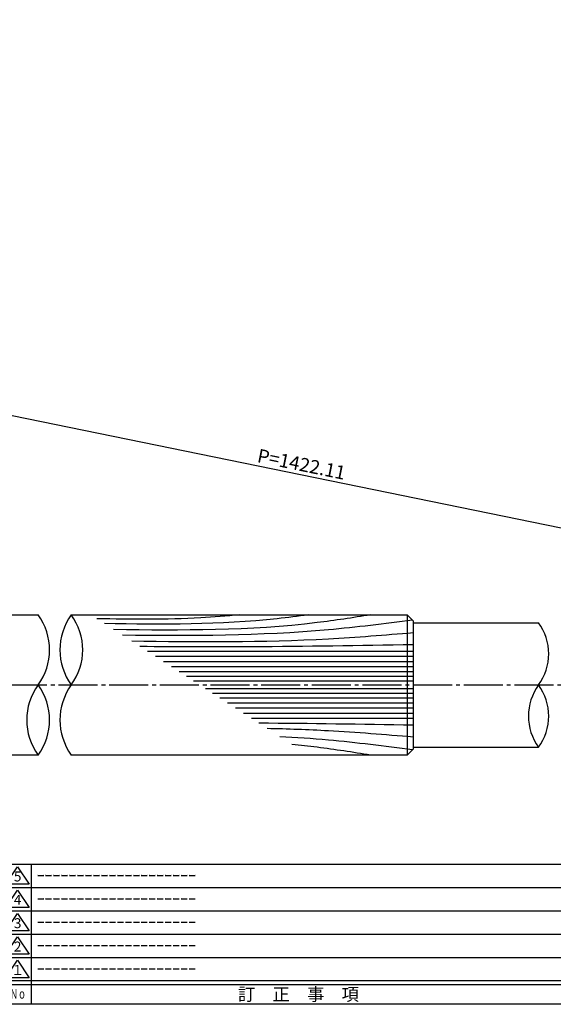
# Model space of a CAD drawing. Units: inches. Extents: x 217 to 1024, y 445 to 1005.
# Drawn here: x 649 to 786, y 445 to 698 of the extents above; entities that cross this region are included whole.
import ezdxf
from ezdxf.enums import TextEntityAlignment as Align

# ---------------------------------------------------------------- set-up
doc = ezdxf.new("R2010")
doc.units = ezdxf.units.IN
doc.header["$MEASUREMENT"] = 0
doc.linetypes.add('CENS', pattern=[13, 10, -1, 1, -1])
for name, color, linetype in [('02-実線-1', 7, 'Continuous'), ('03-細線', 1, 'Continuous'), ('06-中心線', 1, 'CENS'), ('10-寸法', 3, 'Continuous'), ('図枠', 7, 'Continuous'), ('図枠-名称', 254, 'Continuous'), ('図枠-文字', 4, 'Continuous'), ('図枠-細線', 251, 'Continuous')]:
    doc.layers.add(name, color=color, linetype=linetype)
doc.styles.add('STD', font='TXT.shx', dxfattribs={"bigfont": 'bigfont.shx'})
doc.dimstyles.new('1：1', dxfattribs={"dimtxt": 3.5, "dimasz": 2.3, "dimexe": 1, "dimexo": 1, "dimgap": 1, "dimtad": 3, "dimdsep": 46, "dimtxsty": 'STD', "dimblk1": 'ARRI', "dimblk2": 'ARRI', "dimsah": 1, "dimcen": 0, "dimclrd": 3, "dimclre": 3, "dimclrt": 4, "dimadec": 0, "dimazin": 0, "dimtfac": 0.7, "dimtmove": 0, "dimatfit": 0, "dimldrblk": 'ARRI', "dimfxl": 1, "dimtvp": 1, "dimtolj": 1, "dimtzin": 0, "dimarcsym": 0})

# ---------------------------------------------------------------- blocks, each defined once
blk = doc.blocks.new('ARRI')
at = {"color": 0, "linetype": 'ByBlock'}
for p, q in [((0, 0), (-1, 0.21)), ((-1, -0.21), (0, 0)), ((0, 0), (-1, 0))]:
    blk.add_line(p, q, dxfattribs=at)
blk = doc.blocks.new('*D51')
at = {"layer": '10-寸法', "color": 3, "lineweight": -2, "transparency": 16777216}
blk.add_line((982.44, 527.39), (459.38, 634.47), dxfattribs=at)
at = {"layer": 'Defpoints', "color": 0, "transparency": 16777216}
for p in [(457.13, 634.93), (457.13, 634.93), (984.7, 526.93)]:
    blk.add_point(p, dxfattribs=at)
at = {"layer": '10-寸法', "color": 3, "lineweight": -2, "transparency": 16777216, "xscale": 2.3, "yscale": 2.3, "zscale": 2.3}
for p, rotation in [((457.13, 634.93), 168.4306258992344), ((984.7, 526.93), 348.4306258992344)]:
    blk.add_blockref('ARRI', p, dxfattribs=dict(at, rotation=rotation))
at = {"layer": '10-寸法', "color": 4, "transparency": 16777216, "insert": (721.46, 583.62), "char_height": 3.5, "attachment_point": 5, "rotation": 348.4306, "style": 'STD'}
blk.add_mtext('\\A1;P=1422.11', dxfattribs=at)
blk = doc.blocks.new('A$C503D392F')
at = {"layer": '図枠', "color": 7}
for p, q in [((7.35, 35.76), (7.35, -0.24)), ((144.35, 35.76), (144.35, -0.24)), ((164.35, 35.76), (164.35, -0.24)), ((174.35, 5.76), (0.35, 5.76))]:
    blk.add_line(p, q, dxfattribs=at)
at = {"layer": '図枠'}
blk.add_lwpolyline([(0.35, 35.76), (174.35, 35.76), (174.35, -0.24), (0.35, -0.24)], close=True, dxfattribs=at)
at = {"layer": '図枠-細線', "color": 251}
for p, q in [((0.83, 30.6), (3.83, 35.1)), ((3.83, 35.1), (6.83, 30.6)), ((6.83, 30.6), (0.83, 30.6)), ((0.35, 29.76), (174.35, 29.76)), ((0.83, 24.6), (3.83, 29.1)), ((3.83, 29.1), (6.83, 24.6)), ((0.35, 23.76), (174.35, 23.76)), ((6.83, 24.6), (0.83, 24.6)), ((0.83, 18.6), (3.83, 23.1)), ((3.83, 23.1), (6.83, 18.6)), ((0.35, 17.76), (174.35, 17.76)), ((6.83, 18.6), (0.83, 18.6)), ((0.83, 12.6), (3.83, 17.1)), ((3.83, 17.1), (6.83, 12.6)), ((0.35, 11.76), (174.35, 11.76)), ((6.83, 12.6), (0.83, 12.6)), ((0.83, 6.6), (3.83, 11.1)), ((3.83, 11.1), (6.83, 6.6)), ((6.83, 6.6), (0.83, 6.6)), ((174.35, 4.76), (0.35, 4.76))]:
    blk.add_line(p, q, dxfattribs=at)
at = {"layer": '図枠-文字', "color": 4, "style": 'STD'}
for s, p in [('5', (3.84, 32.26)), ('4', (3.84, 26.26)), ('3', (3.84, 20.26)), ('2', (3.84, 14.26)), ('１', (3.84, 8.26))]:
    blk.add_text(s, height=2.55, dxfattribs=at).set_placement(p, align=Align.MIDDLE)
at = {"layer": '図枠-文字', "color": 4, "style": 'STD', "width": 0.862069}
blk.add_text('Ｎｏ', height=2.5, dxfattribs=at).set_placement((1.83, 1.21), (6, 1.21), align=Align.FIT)
at = {"layer": '図枠-文字', "color": 4, "style": 'STD'}
for s, height, p in [('訂\u3000正\u3000事\u3000項', 3.25, (75.9, 2.33)), ('変更年月日', 2.432, (154.11, 2.33)), ('訂正者', 2.432, (169.3, 2.33))]:
    blk.add_text(s, height=height, dxfattribs=at).set_placement(p, align=Align.MIDDLE_CENTER)

msp = doc.modelspace()

# ---------------------------------------------------------------- linework, layer by layer
at = {"layer": '02-実線-1'}
msp.add_line((748.617, 544.929), (748.617, 508.929), dxfattribs=at)
at = {"layer": '02-実線-1', "color": 7}
for p, q in [((750.117, 542.929), (782.307, 542.929)), ((750.117, 510.929), (782.307, 510.929))]:
    msp.add_line(p, q, dxfattribs=at)
at = {"layer": '02-実線-1'}
for points in [[(653.866, 508.929), (567.629, 508.929), (566.129, 510.429), (566.129, 543.429), (567.629, 544.929), (653.866, 544.929)], [(662.38, 544.929), (748.617, 544.929), (750.117, 543.429), (750.117, 510.429), (748.617, 508.929), (662.38, 508.929)]]:
    msp.add_lwpolyline(points, dxfattribs=at)
for centre, radius, start, end in [((641.526, 535.929), 15.274, 323.89587, 36.10413), ((674.72, 535.929), 15.274, 143.89587, 216.10413), ((650.04, 535.929), 15.274, 323.89587, 36.10413), ((771.337, 534.929), 13.576, 323.89587, 36.10413), ((666.206, 517.929), 15.274, 143.89587, 216.10413), ((641.526, 517.929), 15.274, 323.89587, 36.10413), ((674.72, 517.929), 15.274, 143.89587, 216.10413), ((793.276, 518.929), 13.576, 143.89587, 216.10413), ((771.337, 518.929), 13.576, 323.89587, 36.10413)]:
    msp.add_arc(centre, radius, start, end, dxfattribs=at)
at = {"layer": '03-細線', "color": 1, "linetype": 'Continuous'}
for p, q in [((750.117, 535.55), (681.929, 535.55)), ((750.117, 534.23), (683.973, 534.23)), ((750.117, 532.911), (686.016, 532.911)), ((750.117, 531.592), (688.06, 531.592)), ((750.117, 530.273), (690.103, 530.273)), ((750.117, 529.085), (691.942, 529.085)), ((750.117, 527.898), (693.782, 527.898)), ((750.117, 525.959), (696.785, 525.959)), ((750.117, 524.772), (698.624, 524.772)), ((750.117, 523.585), (700.463, 523.585)), ((750.117, 522.265), (702.507, 522.265)), ((750.117, 520.946), (704.55, 520.946)), ((750.117, 519.627), (706.594, 519.627)), ((750.117, 518.308), (708.637, 518.308))]:
    msp.add_line(p, q, dxfattribs=at)
msp.add_spline([(705.539, 544.929), (695.589, 544.176), (668.916, 543.95)], degree=3, dxfattribs=at)
for points, knots in [([(723.166, 544.929), (720.53, 544.584), (703.217, 542.319), (685.723, 542.472), (670.886, 542.679)], [0, 0, 0, 0, 7.9716046, 52.3618329, 52.3618329, 52.3618329, 52.3618329]), ([(739.157, 544.929), (734.591, 544.213), (712.807, 540.801), (690.716, 540.908), (673.241, 541.158)], [0, 0, 0, 0, 13.8567228, 66.1010891, 66.1010891, 66.1010891, 66.1010891]), ([(749.968, 543.578), (742.768, 542.658), (718.073, 539.51), (693.162, 539.518), (675.502, 539.699)], [0.1503917, 0.1503917, 0.1503917, 0.1503917, 21.9119825, 74.7867183, 74.7867183, 74.7867183, 74.7867183]), ([(750.117, 540.299), (742.864, 539.707), (718.832, 537.746), (694.717, 537.901), (677.875, 538.167)], [0, 0, 0, 0, 21.8256345, 72.3091961, 72.3091961, 72.3091961, 72.3091961]), ([(750.117, 537.265), (736.348, 537.033), (712.979, 536.639), (689.607, 536.731), (680.006, 536.791)], [0, 0, 0, 0, 41.3108262, 70.1147587, 70.1147587, 70.1147587, 70.1147587]), ([(750.117, 513.558), (742.864, 514.15), (730.379, 515.169), (717.872, 515.617), (712.629, 515.731)], [0, 0, 0, 0, 21.8256345, 37.564899, 37.564899, 37.564899, 37.564899]), ([(749.968, 510.279), (742.768, 511.199), (731.423, 512.646), (720.033, 513.426), (715.867, 513.641)], [0.1503917, 0.1503917, 0.1503917, 0.1503917, 21.9119825, 34.4382158, 34.4382158, 34.4382158, 34.4382158]), ([(739.157, 508.929), (734.591, 509.644), (727.89, 510.694), (721.16, 511.41), (719.014, 511.609)], [0, 0, 0, 0, 13.8567228, 20.3329377, 20.3329377, 20.3329377, 20.3329377])]:
    msp.add_open_spline(points, degree=3, knots=knots, dxfattribs=at)
msp.add_open_spline([(750.117, 516.593), (736.908, 516.815), (723.699, 517.038), (710.49, 517.112)], degree=3, dxfattribs=at)
at = {"layer": '06-中心線', "color": 1, "linetype": 'CENS'}
msp.add_line((503.129, 526.929), (1010.696, 526.929), dxfattribs=at)
at = {"layer": '図枠'}
msp.add_lwpolyline([(217.116, 1004.929), (1024.116, 1004.929), (1024.116, 444.929), (217.116, 444.929)], close=True, dxfattribs=at)

# ---------------------------------------------------------------- block references
msp.add_blockref('A$C503D392F', (644.763, 445.17), dxfattribs=at)

# ---------------------------------------------------------------- texts
at = {"layer": '図枠-名称', "style": 'STD'}
for p in [(653.475, 477.996), (653.475, 471.996), (653.475, 465.996), (653.475, 459.996), (653.475, 453.996)]:
    msp.add_text('ｰｰｰｰｰｰｰｰｰｰｰｰｰｰｰｰｰｰｰｰ', height=3, dxfattribs=at).set_placement(p, align=Align.MIDDLE_LEFT)

# ---------------------------------------------------------------- dimensions: what is measured, and where the dimension line sits
at = {"layer": '10-寸法'}
dim = msp.add_aligned_dim(p1=(984.696, 526.929), p2=(457.129, 634.929), distance=0, text='P=1422.11', dimstyle='1：1', dxfattribs=at)
dim.commit()
dim.dimension.update_dxf_attribs({"geometry": '*D51', "text_midpoint": (721.464, 583.623)})

doc.saveas('drawing.dxf')
